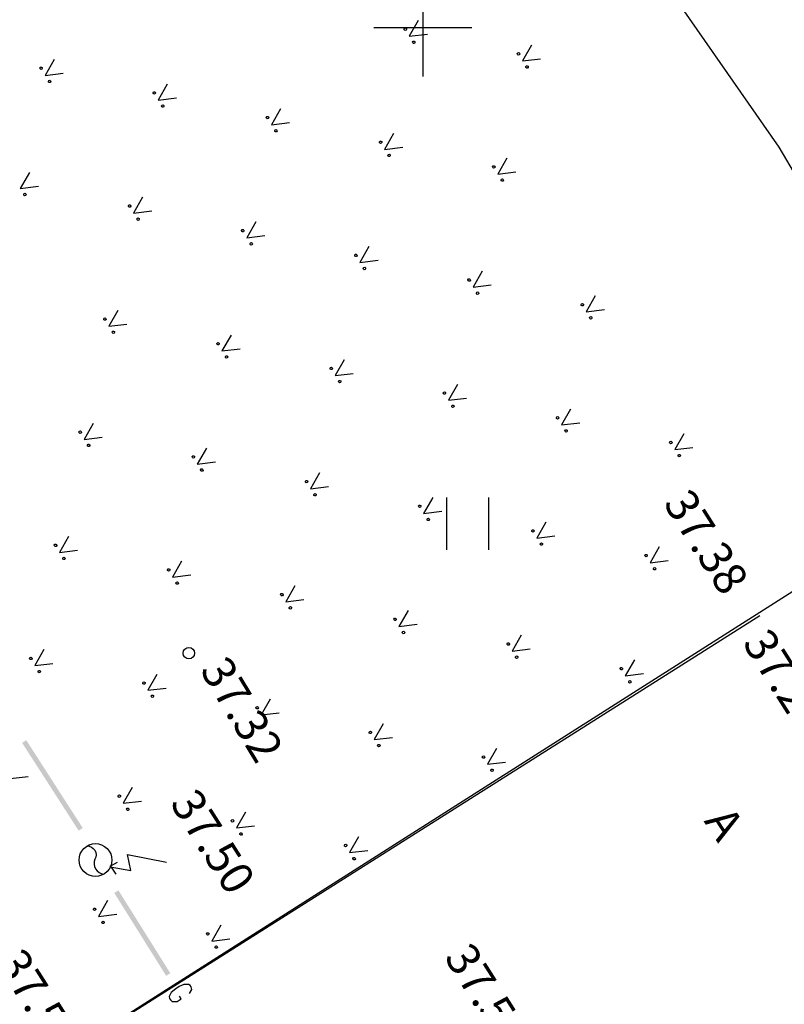
# Model space of a CAD drawing. Units: metres. Extents: x 68746 to 545911, y 50857 to 6585816.
# Drawn here: x 69888 to 69911, y 52620 to 52650 of the extents above; entities that cross this region are included whole.
import ezdxf
from ezdxf.enums import TextEntityAlignment as Align

# ---------------------------------------------------------------- set-up
doc = ezdxf.new("R2010")
doc.units = ezdxf.units.M
doc.linetypes.add('04249 DP$0$DASHEDX2', pattern=[1.5, 1, -0.5])
for name, color, linetype in [('04249 DP$0$g-47', 7, 'Continuous'), ('04249 DP$0$g-GTRASS', 7, 'Continuous'), ('04249 DP$0$g-HALJASTUS', 7, 'Continuous'), ('04249 DP$0$g-KORGUS', 7, 'Continuous'), ('04249 DP$0$g-RELJEEF', 7, 'Continuous'), ('04249 DP$0$g-TEE', 7, 'Continuous'), ('04249 DP$0$g-VORK', 7, 'Continuous'), ('2000+500$0$15', 7, 'Continuous'), ('2000+500$0$49', 7, 'Continuous'), ('2000+500$0$56', 7, 'Continuous'), ('K-re-dim', 7, 'Continuous')]:
    doc.layers.add(name, color=color, linetype=linetype)
doc.styles.add('04249 DP$0$ISOCP', font='ISOCP', dxfattribs={"height": 0.2})
doc.styles.add('04249 DP$0$txt', font='TXT', dxfattribs={"height": 0.2})

# ---------------------------------------------------------------- blocks, each defined once
blk = doc.blocks.new('2000+500$0$HEIN_2')
at = {"layer": '2000+500$0$49', "color": 3, "linetype": 'Continuous'}
for p, q in [((-0.64, -0.8), (-0.64, 0.8)), ((0.64, -0.8), (0.64, 0.8))]:
    blk.add_line(p, q, dxfattribs=at)
blk = doc.blocks.new('2000+500')
at = {"layer": '2000+500$0$15', "color": 7, "linetype": 'Continuous'}
blk.add_lwpolyline([(69888.849, 52618.499), (69921.013, 52638.974), (69930.121, 52624.769), (69934.371, 52618.416)], dxfattribs=at)
at = {"layer": '2000+500$0$56', "color": 6, "linetype": 'Continuous'}
blk.add_lwpolyline([(69808.615, 52802.61), (69817.377, 52789.9), (69821.207, 52783.401), (69831.039, 52769.831), (69834.059, 52765.181), (69843.691, 52748.272), (69848.531, 52739.162), (69864.804, 52715.893), (69866.714, 52712.844), (69871.245, 52707.194), (69878.956, 52695.074), (69892.308, 52676.665), (69897.759, 52666.506), (69905.16, 52654.546), (69910.86, 52646.346), (69918.822, 52632.837), (69925.273, 52624.677), (69938.065, 52604.508), (69938.735, 52603.291)], dxfattribs=at)
at = {"layer": '2000+500$0$49', "color": 3, "linetype": 'Continuous'}
blk.add_blockref('2000+500$0$HEIN_2', (69901.377, 52634.843), dxfattribs=at)
blk = doc.blocks.new('04249 DP')
at = {"layer": '04249 DP$0$g-47', "linetype": 'Continuous'}
for p, q in [((69891.091, 52624.255, 37.458), (69890.988, 52624.739, 37.458)), ((69890.988, 52624.739, 37.458), (69892.178, 52624.506, 37.458)), ((69891.091, 52624.255, 37.458), (69890.988, 52624.739, 37.458)), ((69890.988, 52624.739, 37.458), (69892.178, 52624.506, 37.458)), ((69890.46, 52624.364, 37.458), (69891.091, 52624.255, 37.458)), ((69890.46, 52624.364, 37.458), (69891.091, 52624.255, 37.458)), ((69890.669, 52624.497, 37.458), (69890.472, 52624.378, 37.458)), ((69890.669, 52624.497, 37.458), (69890.472, 52624.378, 37.458)), ((69890.472, 52624.378, 37.458), (69890.627, 52624.142, 37.458)), ((69890.472, 52624.378, 37.458), (69890.627, 52624.142, 37.458))]:
    blk.add_line(p, q, dxfattribs=at)
for centre, major_axis, start_param, end_param in [((69890.009, 52624.569, 37.458), (-0.354, 0.354), 2.897251277906472, 9.180436585086058), ((69890.009, 52624.569, 37.458), (-0.354, 0.354), 2.897251277906472, 9.180436585086058), ((69890.298, 52624.472, 37.458), (-0.235, 0.235), 0.408687, 2.244213), ((69890.298, 52624.472, 37.458), (-0.235, 0.235), 0.408687, 2.244213)]:
    blk.add_ellipse(centre, major_axis=major_axis, ratio=1, start_param=start_param, end_param=end_param, dxfattribs=at)
at = {"layer": '04249 DP$0$g-47', "linetype": 'Continuous', "extrusion": (0, 0, -1)}
blk.add_ellipse((69889.755, 52624.729, 37.458), major_axis=(0.191, 0.191), ratio=1, start_param=-0.820395, end_param=1.309088, dxfattribs=at)
blk.add_ellipse((69889.755, 52624.729, 37.458), major_axis=(0.191, 0.191), ratio=1, start_param=-0.820395, end_param=1.309088, dxfattribs=at)
at = {"layer": '04249 DP$0$g-47', "linetype": 'Continuous'}
blk.add_point((69890.472, 52624.378, 37.458), dxfattribs=at)
blk.add_point((69890.472, 52624.378, 37.458), dxfattribs=at)
at = {"layer": '04249 DP$0$g-GTRASS', "linetype": 'Continuous'}
blk.add_lwpolyline([(69892.883, 52620.491), (69892.948, 52620.62), (69892.931, 52620.693), (69892.903, 52620.737), (69892.853, 52620.773), (69892.708, 52620.771), (69892.563, 52620.702), (69892.458, 52620.636), (69892.32, 52620.523), (69892.255, 52620.404), (69892.27, 52620.336), (69892.295, 52620.295), (69892.353, 52620.247), (69892.498, 52620.25), (69892.623, 52620.328), (69892.571, 52620.41)], dxfattribs=at)
for points in [[(69887.897, 52628.23), (69889.62, 52625.548), (69887.77, 52628.148), (69889.494, 52625.467)], [(69890.709, 52623.644), (69892.293, 52621.113), (69890.582, 52623.564), (69892.166, 52621.033)]]:
    blk.add_solid(points, dxfattribs=at)
at = {"layer": '04249 DP$0$g-HALJASTUS', "linetype": 'Continuous'}
for p, q in [((69899.862, 52650.213), (69899.585, 52649.728)), ((69899.585, 52649.728), (69900.139, 52649.795)), ((69903.316, 52649.459), (69903.04, 52648.974)), ((69888.745, 52649.02), (69888.469, 52648.535)), ((69903.04, 52648.974), (69903.594, 52649.041)), ((69888.469, 52648.535), (69889.023, 52648.602)), ((69892.199, 52648.266), (69891.923, 52647.781)), ((69891.923, 52647.781), (69892.477, 52647.848)), ((69895.654, 52647.513), (69895.377, 52647.028)), ((69895.377, 52647.028), (69895.931, 52647.094)), ((69899.108, 52646.759), (69898.832, 52646.274)), ((69898.832, 52646.274), (69899.386, 52646.341)), ((69902.562, 52646.005), (69902.286, 52645.52)), ((69887.991, 52645.566), (69887.715, 52645.081)), ((69902.286, 52645.52), (69902.84, 52645.587)), ((69887.715, 52645.081), (69888.269, 52645.147)), ((69891.446, 52644.812), (69891.169, 52644.327)), ((69891.169, 52644.327), (69891.724, 52644.394)), ((69894.9, 52644.058), (69894.624, 52643.573)), ((69894.624, 52643.573), (69895.178, 52643.64)), ((69898.354, 52643.305), (69898.078, 52642.82)), ((69898.078, 52642.82), (69898.632, 52642.886)), ((69901.808, 52642.551), (69901.532, 52642.066)), ((69901.532, 52642.066), (69902.086, 52642.133)), ((69905.263, 52641.797), (69904.987, 52641.312)), ((69890.692, 52641.358), (69890.416, 52640.873)), ((69904.987, 52641.312), (69905.541, 52641.379)), ((69890.416, 52640.873), (69890.97, 52640.94)), ((69894.146, 52640.604), (69893.87, 52640.119)), ((69893.87, 52640.119), (69894.424, 52640.186)), ((69897.601, 52639.85), (69897.324, 52639.365)), ((69897.324, 52639.365), (69897.878, 52639.432)), ((69901.055, 52639.097), (69900.779, 52638.612)), ((69900.779, 52638.612), (69901.333, 52638.679)), ((69904.509, 52638.343), (69904.233, 52637.858)), ((69889.938, 52637.903), (69889.662, 52637.418)), ((69904.233, 52637.858), (69904.787, 52637.925)), ((69889.662, 52637.418), (69890.216, 52637.485)), ((69907.963, 52637.589), (69907.687, 52637.104)), ((69893.393, 52637.15), (69893.116, 52636.665)), ((69907.687, 52637.104), (69908.241, 52637.171)), ((69893.116, 52636.665), (69893.67, 52636.732)), ((69896.847, 52636.396), (69896.571, 52635.911)), ((69896.571, 52635.911), (69897.125, 52635.978)), ((69900.301, 52635.642), (69900.025, 52635.157)), ((69900.025, 52635.157), (69900.579, 52635.224)), ((69903.755, 52634.889), (69903.479, 52634.404)), ((69889.185, 52634.449), (69888.908, 52633.964)), ((69903.479, 52634.404), (69904.033, 52634.471)), ((69907.21, 52634.135), (69906.933, 52633.65)), ((69888.908, 52633.964), (69889.463, 52634.031)), ((69892.639, 52633.695), (69892.363, 52633.21)), ((69906.933, 52633.65), (69907.488, 52633.717)), ((69892.363, 52633.21), (69892.917, 52633.277)), ((69896.093, 52632.942), (69895.817, 52632.457)), ((69895.817, 52632.457), (69896.371, 52632.524)), ((69899.547, 52632.188), (69899.271, 52631.703)), ((69899.271, 52631.703), (69899.825, 52631.77)), ((69903.002, 52631.434), (69902.725, 52630.949)), ((69888.431, 52630.995), (69888.155, 52630.51)), ((69902.725, 52630.949), (69903.28, 52631.016)), ((69888.155, 52630.51), (69888.709, 52630.577)), ((69906.456, 52630.681), (69906.18, 52630.196)), ((69891.885, 52630.241), (69891.609, 52629.756)), ((69906.18, 52630.196), (69906.734, 52630.263)), ((69891.609, 52629.756), (69892.163, 52629.823)), ((69895.339, 52629.487), (69895.063, 52629.002)), ((69895.063, 52629.002), (69895.617, 52629.069)), ((69898.794, 52628.734), (69898.518, 52628.249)), ((69898.518, 52628.249), (69899.072, 52628.316)), ((69902.248, 52627.98), (69901.972, 52627.495)), ((69901.972, 52627.495), (69902.526, 52627.562)), ((69887.401, 52627.056), (69887.955, 52627.122)), ((69891.132, 52626.787), (69890.855, 52626.302)), ((69890.855, 52626.302), (69891.409, 52626.369)), ((69894.586, 52626.033), (69894.31, 52625.548)), ((69894.31, 52625.548), (69894.864, 52625.615)), ((69898.04, 52625.28), (69897.764, 52624.795)), ((69897.764, 52624.795), (69898.318, 52624.861)), ((69890.378, 52623.333), (69890.102, 52622.848)), ((69890.102, 52622.848), (69890.656, 52622.915)), ((69893.832, 52622.579), (69893.556, 52622.094)), ((69893.556, 52622.094), (69894.11, 52622.161))]:
    blk.add_line(p, q, dxfattribs=at)
for centre in [(69899.466, 52649.946), (69899.724, 52649.544), (69902.92, 52649.193), (69888.349, 52648.753), (69903.178, 52648.791), (69888.608, 52648.351), (69891.804, 52647.999), (69892.062, 52647.598), (69895.258, 52647.246), (69895.516, 52646.844), (69898.712, 52646.492), (69898.97, 52646.09), (69902.166, 52645.738), (69902.425, 52645.337), (69887.854, 52644.897), (69891.05, 52644.545), (69891.308, 52644.143), (69894.504, 52643.791), (69894.763, 52643.39), (69897.958, 52643.038), (69898.217, 52642.636), (69901.413, 52642.284), (69901.671, 52641.882), (69904.867, 52641.53), (69890.296, 52641.091), (69905.125, 52641.129), (69890.555, 52640.689), (69893.75, 52640.337), (69894.009, 52639.935), (69897.205, 52639.583), (69897.463, 52639.182), (69900.659, 52638.83), (69900.917, 52638.428), (69904.113, 52638.076), (69889.542, 52637.637), (69904.372, 52637.674), (69889.801, 52637.235), (69907.568, 52637.322), (69892.997, 52636.883), (69907.826, 52636.921), (69893.255, 52636.481), (69896.451, 52636.129), (69896.709, 52635.727), (69899.905, 52635.376), (69900.164, 52634.974), (69903.36, 52634.622), (69888.789, 52634.182), (69903.618, 52634.22), (69889.047, 52633.78), (69906.814, 52633.868), (69892.243, 52633.429), (69907.072, 52633.466), (69892.501, 52633.027), (69895.697, 52632.675), (69895.956, 52632.273), (69899.152, 52631.921), (69899.41, 52631.519), (69902.606, 52631.168), (69888.035, 52630.728), (69902.864, 52630.766), (69888.294, 52630.326), (69906.06, 52630.414), (69891.489, 52629.974), (69906.319, 52630.012), (69891.748, 52629.573), (69894.944, 52629.221), (69895.202, 52628.819), (69898.398, 52628.467), (69898.656, 52628.065), (69901.852, 52627.713), (69902.111, 52627.312), (69890.736, 52626.52), (69890.994, 52626.118), (69894.19, 52625.766), (69894.448, 52625.365), (69897.644, 52625.013), (69897.903, 52624.611), (69889.982, 52623.066), (69890.24, 52622.664), (69893.436, 52622.312), (69893.695, 52621.91)]:
    blk.add_ellipse(centre, major_axis=(-0.0265, 0.0265), ratio=1, start_param=2.926774, end_param=9.209959, dxfattribs=at)
at = {"layer": '04249 DP$0$g-KORGUS', "linetype": 'Continuous'}
blk.add_circle((69892.861, 52630.889, 37.324), 0.175, dxfattribs=at)
blk.add_circle((69892.861, 52630.889, 37.324), 0.175, dxfattribs=at)
at = {"layer": '04249 DP$0$g-RELJEEF', "linetype": 'Continuous'}
blk.add_open_spline([(69920.188, 52516.762, 37.947), (69920.155, 52517.67, 37.934), (69920.123, 52518.578, 37.92), (69920.09, 52519.486, 37.907), (69920.019, 52521.459, 37.878), (69918.644, 52523.182, 37.852), (69917.546, 52524.836, 37.847), (69914.786, 52528.995, 37.834), (69911.815, 52532.952, 37.845), (69909.138, 52537.134, 37.854), (69905.323, 52543.094, 37.867), (69901.571, 52549.096, 37.912), (69897.72, 52555.035, 37.905), (69889.603, 52567.554, 37.891), (69881.439, 52580.044, 37.812), (69873.34, 52592.575, 37.787), (69864.881, 52605.663, 37.761), (69856.481, 52618.788, 37.734), (69848.002, 52631.864, 37.71), (69846.058, 52634.862, 37.704), (69844.111, 52637.858, 37.699), (69842.159, 52640.85, 37.694)], degree=3, knots=[0, 0, 0, 0, 0.018543, 0.018543, 0.018543, 0.058845, 0.058845, 0.058845, 0.160174, 0.160174, 0.160174, 0.304604, 0.304604, 0.304604, 0.609084, 0.609084, 0.609084, 0.927086, 0.927086, 0.927086, 1, 1, 1, 1], dxfattribs=at)
at = {"layer": '04249 DP$0$g-TEE', "linetype": 'Continuous'}
blk.add_line((69889.175, 52618.683, 37.544), (69910.286, 52632.043, 37.385), dxfattribs=at)
at = {"layer": '04249 DP$0$g-TEE', "linetype": '04249 DP$0$DASHEDX2'}
blk.add_open_spline([(69910.356, 52537.482, 37.947), (69906.439, 52543.572, 37.953), (69902.522, 52549.662, 37.96), (69898.605, 52555.752, 37.966), (69894.544, 52562.066, 37.973), (69890.461, 52568.366, 37.928), (69886.386, 52574.67, 37.924), (69882.361, 52580.897, 37.92), (69878.3, 52587.1, 37.974), (69874.274, 52593.326, 37.958), (69870.103, 52599.776, 37.941), (69866.101, 52606.334, 37.909), (69861.917, 52612.775, 37.891), (69857.642, 52619.356, 37.872), (69853.354, 52625.928, 37.849), (69849.079, 52632.509, 37.838), (69847.131, 52635.508, 37.833), (69845.182, 52638.507, 37.83), (69843.235, 52641.506, 37.828)], degree=3, knots=[0, 0, 0, 0, 0.175466, 0.175466, 0.175466, 0.35738, 0.35738, 0.35738, 0.537048, 0.537048, 0.537048, 0.723175, 0.723175, 0.723175, 0.91334, 0.91334, 0.91334, 1, 1, 1, 1], dxfattribs=at)
at = {"layer": '04249 DP$0$g-VORK', "linetype": 'Continuous'}
for p, q in [((69900, 52651.5, -0.001), (69900, 52648.5, -0.001)), ((69898.5, 52650, -0.001), (69901.5, 52650, -0.001))]:
    blk.add_line(p, q, dxfattribs=at)
at = {"layer": '04249 DP$0$g-KORGUS', "linetype": 'Continuous', "style": '04249 DP$0$ISOCP'}
for s, p in [('37.38', (69907.32, 52635.462, 37.385)), ('37.28', (69909.736, 52631.196, 37.276)), ('37.50', (69892.262, 52626.307, 37.502)), ('37.56', (69886.959, 52621.427, 37.56)), ('37.52', (69900.633, 52621.598, 37.518))]:
    blk.add_text(s, height=1, rotation=302.3847, dxfattribs=at).set_placement(p)
blk.add_text('37.32', height=1, rotation=301, dxfattribs=at).set_placement((69894.036, 52630.889, 37.324), align=Align.TOP_LEFT)
blk.add_text('37.32', height=1, rotation=301, dxfattribs=at).set_placement((69894.036, 52630.889, 37.324), align=Align.TOP_LEFT)
at = {"layer": '04249 DP$0$g-TEE', "linetype": 'Continuous', "style": '04249 DP$0$txt'}
blk.add_text('A', height=1, rotation=303.0352, dxfattribs=at).set_placement((69909.402, 52626.305, 76.3), align=Align.TOP_LEFT)

msp = doc.modelspace()

# ---------------------------------------------------------------- block references
at = {"layer": 'K-re-dim', "ltscale": 0.5}
for name in ['2000+500', '04249 DP']:
    msp.add_blockref(name, (0, 0), dxfattribs=at)

doc.saveas('drawing.dxf')
